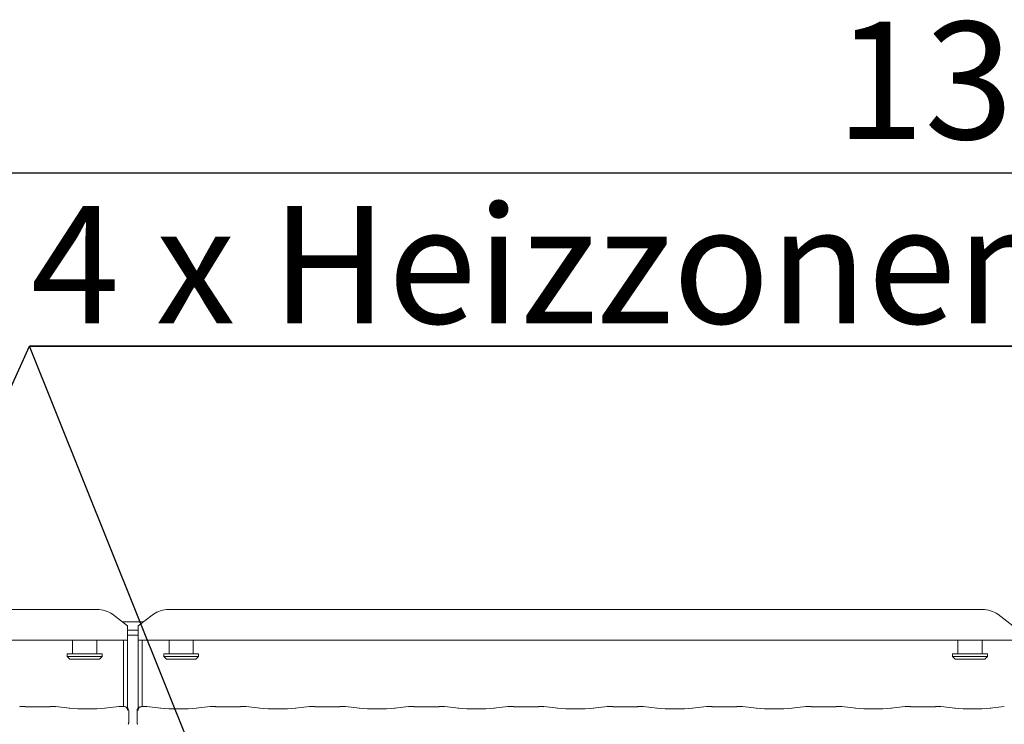
# Model space of a CAD drawing. Units: millimetres. Extents: x 5 to 415, y -14 to 292.
# Drawn here: x 69 to 98, y 119 to 140 of the extents above; entities that cross this region are included whole.
import ezdxf

# ---------------------------------------------------------------- set-up
doc = ezdxf.new("R2010")
doc.units = ezdxf.units.MM
doc.layers.add('BEMAßUNG', color=96, linetype='Continuous')
doc.styles.add('SLDTEXTSTYLE0', font='TXT', dxfattribs={"width": 0.75})
doc.dimstyles.new('SLDDIMSTYLE0', dxfattribs={"dimtxt": 3.5, "dimasz": 3.302, "dimexe": 0, "dimexo": 0.0625, "dimgap": 0.875, "dimtad": 1, "dimlfac": 12.5, "dimrnd": 1e-09, "dimzin": 12, "dimdsep": 46, "dimtxsty": 'SLDTEXTSTYLE0', "dimsah": 1, "dimcen": 0.09, "dimadec": 0, "dimazin": 3, "dimtfac": 1, "dimtofl": 0, "dimtmove": 0, "dimatfit": 3, "dimfxl": 0, "dimfrac": 2, "dimtolj": 1, "dimtzin": 12, "dimarcsym": 0})

# ---------------------------------------------------------------- blocks, each defined once
blk = doc.blocks.new('_D_7')
at = {"layer": 'BEMAßUNG'}
for p, q in [((42.765, 123.359), (42.765, 136.744)), ((154.445, 123.167), (154.445, 136.744)), ((154.445, 135.744), (42.765, 135.744))]:
    blk.add_line(p, q, dxfattribs=at)
for points in [[(42.765, 135.744), (46.067, 135.236), (46.067, 136.252)], [(154.445, 135.744), (151.143, 136.252), (151.143, 135.236)]]:
    blk.add_solid(points, dxfattribs=at)
at = {"layer": 'BEMAßUNG', "insert": (93.156, 140.256), "char_height": 3.5, "attachment_point": 1, "style": 'SLDTEXTSTYLE0'}
blk.add_mtext('1396', dxfattribs=at)
blk = doc.blocks.new('SW_NOTE_4')
at = {"layer": 'BEMAßUNG', "color": 0}
for p, q in [((-0.045, 0.333), (60.928, 0.333)), ((60.928, 0.333), (-0.045, 0.333)), ((-0.045, 0.333), (60.928, 0.333)), ((60.928, 0.333), (-0.045, 0.333)), ((-0.045, 0.333), (60.928, 0.333)), ((60.928, 0.333), (-0.045, 0.333))]:
    blk.add_line(p, q, dxfattribs=at)
at = {"layer": 'BEMAßUNG', "color": 0, "insert": (0, 4.512), "char_height": 3.5, "attachment_point": 1, "style": 'SLDTEXTSTYLE0'}
blk.add_mtext('4 x Heizzonen je P=12.8 kW', dxfattribs=at)

msp = doc.modelspace()

# ---------------------------------------------------------------- linework, layer by layer
at = {"color": 7, "linetype": 'Continuous', "lineweight": 15}
for p, q in [((43.98961, 122.7239), (71.13942, 122.7239)), ((72.04451, 122.23364), (71.59197, 122.58031)), ((72.81706, 122.58031), (72.36451, 122.23364)), ((73.26961, 122.7239), (97.53942, 122.7239)), ((98.44451, 122.23364), (97.99197, 122.58031)), ((71.88049, 122.35928), (72.52853, 122.35928)), ((72.04451, 122.23364), (72.04451, 122.19892)), ((72.04451, 122.19892), (72.04451, 121.80465)), ((72.36451, 122.19892), (72.36451, 122.23364)), ((72.36451, 121.80465), (72.36451, 122.19892)), ((72.04451, 122.11081), (72.36451, 122.11081)), ((72.04451, 121.95627), (72.36451, 121.95627)), ((72.04451, 121.80465), (43.08451, 121.80465)), ((70.40451, 121.80465), (70.40451, 121.39928)), ((71.12451, 121.39928), (71.12451, 121.80465)), ((71.92451, 119.82641), (71.92451, 121.80465)), ((72.04451, 119.78776), (72.04451, 121.80465)), ((98.44451, 121.80465), (72.36451, 121.80465)), ((72.36451, 121.80465), (72.36451, 119.78776)), ((72.48451, 121.80465), (72.48451, 119.82641)), ((73.28451, 121.80465), (73.28451, 121.39928)), ((74.00451, 121.39928), (74.00451, 121.80465)), ((96.80451, 121.80465), (96.80451, 121.39928)), ((97.52451, 121.39928), (97.52451, 121.80465)), ((70.24451, 121.39928), (70.24451, 121.31928)), ((70.24451, 121.39928), (71.28451, 121.39928)), ((70.24451, 121.31928), (70.32451, 121.23928)), ((70.24451, 121.31928), (71.28451, 121.31928)), ((71.20451, 121.23928), (71.28451, 121.31928)), ((71.28451, 121.31928), (71.28451, 121.39928)), ((73.12451, 121.39928), (73.12451, 121.31928)), ((73.12451, 121.39928), (74.16451, 121.39928)), ((73.12451, 121.31928), (73.20451, 121.23928)), ((73.12451, 121.31928), (74.16451, 121.31928)), ((74.08451, 121.23928), (74.16451, 121.31928)), ((74.16451, 121.31928), (74.16451, 121.39928)), ((96.64451, 121.39928), (96.64451, 121.31928)), ((96.64451, 121.39928), (97.68451, 121.39928)), ((96.64451, 121.31928), (96.72451, 121.23928)), ((96.64451, 121.31928), (97.68451, 121.31928)), ((97.60451, 121.23928), (97.68451, 121.31928)), ((97.68451, 121.31928), (97.68451, 121.39928)), ((71.20451, 121.23928), (70.32451, 121.23928)), ((74.08451, 121.23928), (73.20451, 121.23928)), ((97.60451, 121.23928), (96.72451, 121.23928)), ((68.9938, 119.82641), (68.83758, 119.82641)), ((69.5582, 119.81801), (69.17083, 119.81801)), ((69.89145, 119.82641), (69.73522, 119.82641)), ((70.31966, 119.78189), (69.90053, 119.82594)), ((71.7885, 119.82594), (71.36937, 119.78189)), ((71.94423, 119.82641), (71.79758, 119.82641)), ((72.61145, 119.82641), (72.4648, 119.82641)), ((73.03966, 119.78189), (72.62053, 119.82594)), ((74.5085, 119.82594), (74.08937, 119.78189)), ((74.6738, 119.82641), (74.51758, 119.82641)), ((75.2382, 119.81801), (74.85083, 119.81801)), ((75.57145, 119.82641), (75.41522, 119.82641)), ((75.99966, 119.78189), (75.58053, 119.82594)), ((77.4685, 119.82594), (77.04937, 119.78189)), ((77.6338, 119.82641), (77.47758, 119.82641)), ((78.1982, 119.81801), (77.81083, 119.81801)), ((78.53145, 119.82641), (78.37522, 119.82641)), ((78.95966, 119.78189), (78.54052, 119.82594)), ((80.4285, 119.82594), (80.00937, 119.78189)), ((80.5938, 119.82641), (80.43758, 119.82641)), ((81.1582, 119.81801), (80.77083, 119.81801)), ((81.49145, 119.82641), (81.33522, 119.82641)), ((81.91966, 119.78189), (81.50053, 119.82594)), ((83.3885, 119.82594), (82.96937, 119.78189)), ((83.5538, 119.82641), (83.39758, 119.82641)), ((84.1182, 119.81801), (83.73083, 119.81801)), ((84.45145, 119.82641), (84.29522, 119.82641)), ((84.87966, 119.78189), (84.46053, 119.82594)), ((86.3485, 119.82594), (85.92937, 119.78189)), ((86.5138, 119.82641), (86.35758, 119.82641)), ((87.0782, 119.81801), (86.69083, 119.81801)), ((87.41145, 119.82641), (87.25522, 119.82641)), ((87.83966, 119.78189), (87.42053, 119.82594)), ((89.3085, 119.82594), (88.88937, 119.78189)), ((89.4738, 119.82641), (89.31758, 119.82641)), ((90.0382, 119.81801), (89.65083, 119.81801)), ((90.37145, 119.82641), (90.21522, 119.82641)), ((90.79966, 119.78189), (90.38053, 119.82594)), ((92.2685, 119.82594), (91.84937, 119.78189)), ((92.4338, 119.82641), (92.27758, 119.82641)), ((92.9982, 119.81801), (92.61083, 119.81801)), ((93.33145, 119.82641), (93.17522, 119.82641)), ((93.75966, 119.78189), (93.34053, 119.82594)), ((95.2285, 119.82594), (94.80937, 119.78189)), ((95.3938, 119.82641), (95.23758, 119.82641)), ((95.9582, 119.81801), (95.57083, 119.81801)), ((96.29145, 119.82641), (96.13522, 119.82641)), ((96.71966, 119.78189), (96.30053, 119.82594)), ((98.1885, 119.82594), (97.76937, 119.78189)), ((72.08023, 119.3658), (72.08023, 119.70235)), ((72.3288, 119.70235), (72.3288, 119.3658))]:
    msp.add_line(p, q, dxfattribs=at)
for centre, radius, start, end in [((71.15084, 121.975), 0.74899, 53.91683, 90.873986), ((73.25819, 121.975), 0.74899, 89.126014, 126.08317), ((97.55084, 121.97501), 0.74899, 53.916787, 90.874125), ((71.96023, 119.70235), 0.12, 0, 80.143722), ((72.4488, 119.70235), 0.12, 99.856278, 180)]:
    msp.add_arc(centre, radius, start, end, dxfattribs=at)
for centre, major_axis, ratio, start_param, end_param in [((68.83932, 119.70641), (-0.0098, 0.11962), 0.60775415, 6.14918941, 6.29714991), ((69.17083, 119.84257), (0.24, 0), 0.10510424, 3.87132031, 4.71238898), ((69.5582, 119.84257), (0.24, 0), 0.10510424, 4.71238898, 5.55345765), ((69.88971, 119.70641), (0.0098, 0.11962), 0.60775415, 6.2692207, 6.4171812), ((71.79932, 119.70641), (-0.0098, 0.11962), 0.60775415, 6.14918941, 6.29714991), ((72.60971, 119.70641), (0.0098, 0.11962), 0.60775415, 6.2692207, 6.4171812), ((74.51932, 119.70641), (-0.0098, 0.11962), 0.60775415, 6.14918941, 6.29714991), ((74.85083, 119.84257), (0.24, 0), 0.10510424, 3.87132031, 4.71238898), ((75.2382, 119.84257), (0.24, 0), 0.10510424, 4.71238898, 5.55345765), ((75.56971, 119.70641), (0.0098, 0.11962), 0.60775415, 6.2692207, 6.4171812), ((77.47932, 119.70641), (-0.0098, 0.11962), 0.60775415, 6.14918941, 6.29714991), ((77.81083, 119.84257), (0.24, 0), 0.10510424, 3.87132031, 4.71238898), ((78.1982, 119.84257), (0.24, 0), 0.10510424, 4.71238898, 5.55345765), ((78.52971, 119.70641), (0.0098, 0.11962), 0.60775415, 6.2692207, 6.4171812), ((80.43932, 119.70641), (-0.0098, 0.11962), 0.60775415, 6.14918941, 6.29714991), ((80.77083, 119.84257), (0.24, 0), 0.10510424, 3.87132031, 4.71238898), ((81.1582, 119.84257), (0.24, 0), 0.10510424, 4.71238898, 5.55345765), ((81.48971, 119.70641), (0.0098, 0.11962), 0.60775415, 6.2692207, 6.4171812), ((83.39932, 119.70641), (-0.0098, 0.11962), 0.60775415, 6.14918941, 6.29714991), ((83.73083, 119.84257), (0.24, 0), 0.10510424, 3.87132031, 4.71238898), ((84.1182, 119.84257), (0.24, 0), 0.10510424, 4.71238898, 5.55345765), ((84.44971, 119.70641), (0.0098, 0.11962), 0.60775415, 6.2692207, 6.4171812), ((86.35932, 119.70641), (-0.0098, 0.11962), 0.60775415, 6.14918941, 6.29714991), ((86.69083, 119.84257), (0.24, 0), 0.10510424, 3.87132031, 4.71238898), ((87.0782, 119.84257), (0.24, 0), 0.10510424, 4.71238898, 5.55345765), ((87.40971, 119.70641), (0.0098, 0.11962), 0.60775415, 6.2692207, 6.4171812), ((89.31932, 119.70641), (-0.0098, 0.11962), 0.60775415, 6.14918941, 6.29714991), ((89.65083, 119.84257), (0.24, 0), 0.10510424, 3.87132031, 4.71238898), ((90.0382, 119.84257), (0.24, 0), 0.10510424, 4.71238898, 5.55345765), ((90.36971, 119.70641), (0.0098, 0.11962), 0.60775415, 6.2692207, 6.4171812), ((92.27932, 119.70641), (-0.0098, 0.11962), 0.60775415, 6.14918941, 6.29714991), ((92.61083, 119.84257), (0.24, 0), 0.10510424, 3.87132031, 4.71238898), ((92.9982, 119.84257), (0.24, 0), 0.10510424, 4.71238898, 5.55345765), ((93.32971, 119.70641), (0.0098, 0.11962), 0.60775415, 6.2692207, 6.4171812), ((95.23932, 119.70641), (-0.0098, 0.11962), 0.60775415, 6.14918941, 6.29714991), ((95.57083, 119.84257), (0.24, 0), 0.10510424, 3.87132031, 4.71238898), ((95.9582, 119.84257), (0.24, 0), 0.10510424, 4.71238898, 5.55345765), ((96.28971, 119.70641), (0.0098, 0.11962), 0.60775415, 6.2692207, 6.4171812), ((70.84451, 119.83837), (0.76, 0), 0.10510424, 3.92699082, 5.49778714), ((73.56451, 119.83837), (0.76, 0), 0.10510424, 3.92699082, 5.49778714), ((76.52451, 119.83837), (0.76, 0), 0.10510424, 3.92699082, 5.49778714), ((79.48451, 119.83837), (0.76, 0), 0.10510424, 3.92699082, 5.49778714), ((82.44451, 119.83837), (0.76, 0), 0.10510424, 3.92699082, 5.49778714), ((85.40451, 119.83837), (0.76, 0), 0.10510424, 3.92699082, 5.49778714), ((88.36451, 119.83837), (0.76, 0), 0.10510424, 3.92699082, 5.49778714), ((91.32451, 119.83837), (0.76, 0), 0.10510424, 3.92699082, 5.49778714), ((94.28451, 119.83837), (0.76, 0), 0.10510424, 3.92699082, 5.49778714), ((97.24451, 119.83837), (0.76, 0), 0.10510424, 3.92699082, 5.49778714)]:
    msp.add_ellipse(centre, major_axis=major_axis, ratio=ratio, start_param=start_param, end_param=end_param, dxfattribs=at)
for points, knots in [([(68.99194, 119.82576), (68.99198, 119.82578), (68.99259, 119.82622), (68.99321, 119.82545), (68.9938, 119.82471)], [0, 0, 0, 0, 0.05293167, 1, 1, 1, 1]), ([(69.73709, 119.82576), (69.73705, 119.82578), (69.73642, 119.82622), (69.73581, 119.82545), (69.73522, 119.82471)], [0, 0, 0, 0, 0.05295834, 1, 1, 1, 1]), ([(71.94134, 119.82576), (71.94138, 119.82578), (71.94224, 119.82615), (71.94322, 119.82698), (71.94412, 119.82626), (71.94423, 119.82617)], [0, 0, 0, 0, 0.049719512, 0.887759613, 1, 1, 1, 1]), ([(71.94134, 119.82576), (71.94151, 119.82577), (71.94468, 119.82598), (71.96016, 119.82616), (71.98636, 119.81953), (72.01486, 119.79914), (72.03447, 119.773), (72.04693, 119.74286), (72.04813, 119.72086), (72.04874, 119.70965)], [0, 0, 0, 0, 0.003319886, 0.059277308, 0.288522438, 0.485128077, 0.656507063, 0.824801627, 1, 1, 1, 1]), ([(71.98077, 119.82058), (71.9788, 119.82095), (71.97444, 119.82176), (71.97404, 119.82189), (71.97383, 119.82196)], [0, 0, 0, 0, 0.45215265, 1, 1, 1, 1]), ([(72.36028, 119.70965), (72.3609, 119.72086), (72.3621, 119.74286), (72.37455, 119.773), (72.39417, 119.79914), (72.42267, 119.81953), (72.44887, 119.82616), (72.46435, 119.82598), (72.46751, 119.82577), (72.46769, 119.82576)], [0, 0, 0, 0, 0.175197922, 0.343487645, 0.514873173, 0.711478306, 0.940722844, 0.996680123, 1, 1, 1, 1]), ([(72.43536, 119.82197), (72.4355, 119.82201), (72.43635, 119.82227), (72.43284, 119.82138), (72.42908, 119.82072), (72.42826, 119.82058)], [0, 0, 0, 0, 0.13061737, 0.81200288, 1, 1, 1, 1]), ([(72.4648, 119.82617), (72.4649, 119.82626), (72.46581, 119.82698), (72.46679, 119.82615), (72.46764, 119.82578), (72.46769, 119.82576)], [0, 0, 0, 0, 0.112240387, 0.950280488, 1, 1, 1, 1]), ([(74.6738, 119.82471), (74.67322, 119.82545), (74.67261, 119.82622), (74.67198, 119.82578), (74.67194, 119.82576)], [0, 0, 0, 0, 0.94704166, 1, 1, 1, 1]), ([(75.41522, 119.82471), (75.41581, 119.82545), (75.41644, 119.82622), (75.41705, 119.82578), (75.41708, 119.82576)], [0, 0, 0, 0, 0.94706833, 1, 1, 1, 1]), ([(77.6338, 119.82471), (77.63322, 119.82545), (77.63261, 119.82622), (77.63198, 119.82578), (77.63194, 119.82576)], [0, 0, 0, 0, 0.94704166, 1, 1, 1, 1]), ([(78.37522, 119.82471), (78.37581, 119.82545), (78.37644, 119.82622), (78.37705, 119.82578), (78.37708, 119.82576)], [0, 0, 0, 0, 0.94706833, 1, 1, 1, 1]), ([(80.5938, 119.82471), (80.59322, 119.82545), (80.5926, 119.82622), (80.59198, 119.82578), (80.59194, 119.82576)], [0, 0, 0, 0, 0.94705582, 1, 1, 1, 1]), ([(81.33522, 119.82471), (81.33581, 119.82545), (81.33643, 119.82622), (81.33705, 119.82578), (81.33709, 119.82576)], [0, 0, 0, 0, 0.94705582, 1, 1, 1, 1]), ([(83.5538, 119.82471), (83.55322, 119.82545), (83.5526, 119.82622), (83.55198, 119.82578), (83.55194, 119.82576)], [0, 0, 0, 0, 0.94705507, 1, 1, 1, 1]), ([(84.29522, 119.82471), (84.29581, 119.82545), (84.29644, 119.82622), (84.29705, 119.82578), (84.29708, 119.82576)], [0, 0, 0, 0, 0.94706908, 1, 1, 1, 1]), ([(86.51194, 119.82576), (86.51198, 119.82578), (86.5126, 119.82622), (86.51322, 119.82545), (86.5138, 119.82471)], [0, 0, 0, 0, 0.05294493, 1, 1, 1, 1]), ([(87.25708, 119.82576), (87.25705, 119.82578), (87.25644, 119.82622), (87.25581, 119.82545), (87.25522, 119.82471)], [0, 0, 0, 0, 0.05293092, 1, 1, 1, 1]), ([(89.47194, 119.82576), (89.47198, 119.82578), (89.4726, 119.82622), (89.47322, 119.82545), (89.4738, 119.82471)], [0, 0, 0, 0, 0.0529379, 1, 1, 1, 1]), ([(90.21708, 119.82576), (90.21705, 119.82578), (90.21643, 119.82622), (90.21581, 119.82545), (90.21522, 119.82471)], [0, 0, 0, 0, 0.0529379, 1, 1, 1, 1]), ([(92.43194, 119.82576), (92.43198, 119.82578), (92.4326, 119.82622), (92.43322, 119.82545), (92.4338, 119.82471)], [0, 0, 0, 0, 0.0529379, 1, 1, 1, 1]), ([(93.17708, 119.82576), (93.17705, 119.82578), (93.17643, 119.82622), (93.17581, 119.82545), (93.17522, 119.82471)], [0, 0, 0, 0, 0.05294493, 1, 1, 1, 1]), ([(95.39194, 119.82576), (95.39198, 119.82578), (95.3926, 119.82622), (95.39322, 119.82545), (95.3938, 119.82471)], [0, 0, 0, 0, 0.05294141, 1, 1, 1, 1]), ([(96.13708, 119.82576), (96.13705, 119.82578), (96.13643, 119.82622), (96.13581, 119.82545), (96.13522, 119.82471)], [0, 0, 0, 0, 0.05293956, 1, 1, 1, 1]), ([(72.08006, 119.3662), (72.07961, 119.35721), (72.07869, 119.33882), (72.07086, 119.31673), (72.06349, 119.30464), (72.06102, 119.30061)], [0, 0, 0, 0, 0.389610676, 0.796258507, 1, 1, 1, 1]), ([(72.32897, 119.3662), (72.32942, 119.35721), (72.33034, 119.33882), (72.33817, 119.31673), (72.34554, 119.30464), (72.34801, 119.30061)], [0, 0, 0, 0, 0.389643901, 0.796241042, 1, 1, 1, 1])]:
    msp.add_open_spline(points, degree=3, knots=knots, dxfattribs=at)
at = {"layer": 'BEMAßUNG'}
for p in [(55.88047, 101.28844), (85.67579, 89.32645)]:
    msp.add_line(p, (69.11765, 130.57655), dxfattribs=at)

# ---------------------------------------------------------------- block references
msp.add_blockref('SW_NOTE_4', (69.16249, 130.24372), dxfattribs=at)

# ---------------------------------------------------------------- dimensions: what is measured, and where the dimension line sits
dim = msp.add_linear_dim(base=(42.76451, 135.74443), p1=(154.44451, 122.16743), p2=(42.76451, 122.35928), dimstyle='SLDDIMSTYLE0', dxfattribs=at)
dim.commit()
dim.dimension.update_dxf_attribs({"geometry": '_D_7', "text_midpoint": (98.32861, 135.74443), "dimtype": 160})

doc.saveas('drawing.dxf')
